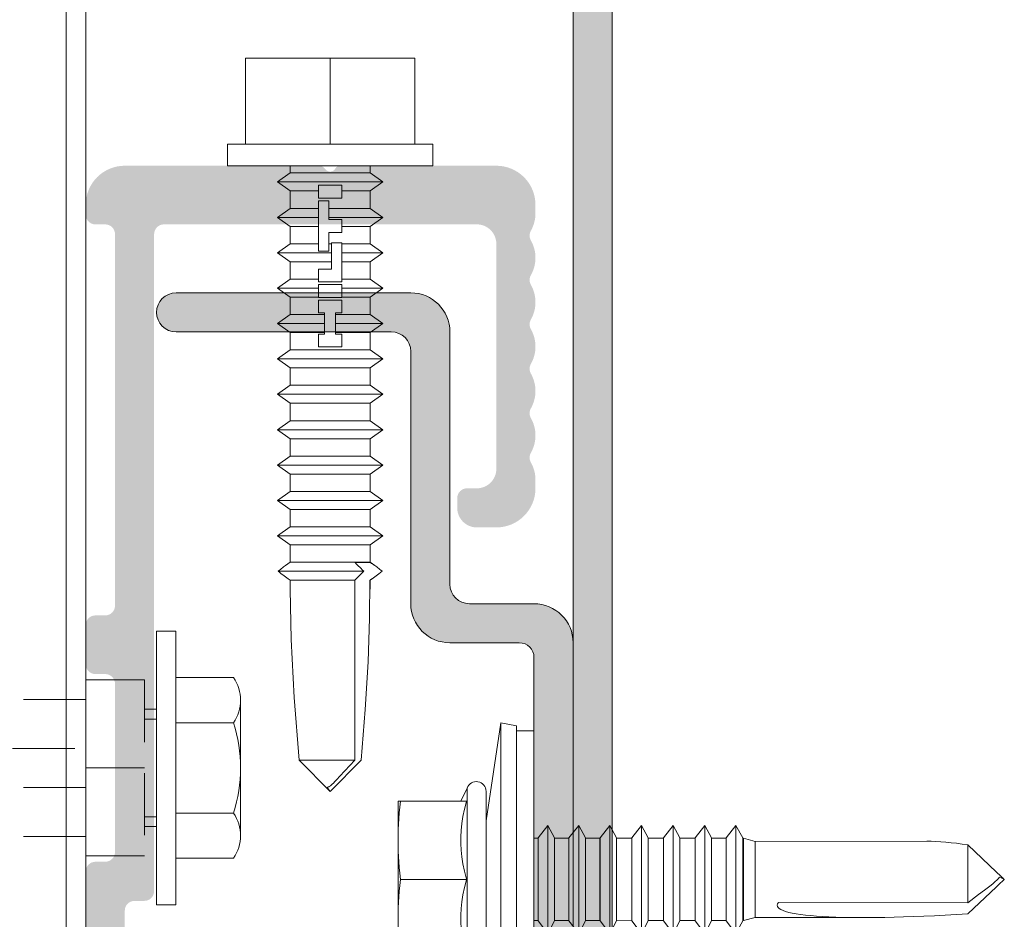
# Model space of a CAD drawing. Units: millimetres. Extents: x -1129 to 2779, y 1717 to 4375.
# Drawn here: x -964 to -913, y 2357 to 2403 of the extents above; entities that cross this region are included whole.
import ezdxf

# ---------------------------------------------------------------- set-up
doc = ezdxf.new("R2010")
doc.units = ezdxf.units.MM
doc.linetypes.add('VERDECKT2', pattern=[4.762499999999999, 3.175, -1.5875])
for name, color, linetype, lineweight in [('Schmale Strichlierte  Volllinie', 7, 'VERDECKT2', 13), ('Schmale Volllinie', 7, 'Continuous', 13), ('Schmale Volllinie_Blau', 5, 'Continuous', 13), ('Schmale Volllinie_Grau', 252, 'Continuous', 13)]:
    doc.layers.add(name, color=color, linetype=linetype, lineweight=lineweight)
doc.layers.add('Schraffur blau 80 %', color=5, linetype='Continuous', lineweight=13, transparency=0.65)

# ---------------------------------------------------------------- blocks, each defined once
blk = doc.blocks.new('S-MD33PS 5.5x22')
at = {"layer": 'Schmale Volllinie_Blau'}
for p, q in [((-2.449999999999941, 3.000000000000007), (-1.6999999999999, 8)), ((-0.9000000000000083, 7.849999999999982), (-1.6999999999999, 8)), ((-1.6999999999999, -8), (-1.6999999999999, 8)), ((-0.9000000000000083, -7.849999999999982), (-0.9000000000000083, 7.849999999999982)), ((-1.77635683940025e-15, 7.600000000000003), (-0.9000000000000083, 7.600000000000003)), ((-1.77635683940025e-15, -7.600000000000003), (-1.77635683940025e-15, 7.600000000000003)), ((-3.748492999999884, 4), (-3.419845999999942, 4.671010000000003)), ((-3.419845999999942, -4.671010000000003), (-3.419845999999942, 4.671010000000003)), ((-2.449999999999941, -4.499999999999984), (-2.449999999999941, 4.499999999999984)), ((-3.450000000000063, 4), (-6.949999999999976, 4)), ((-6.949999999999976, -4), (-6.949999999999976, 4)), ((-6.885729999999876, 3.394206000000004), (-6.857018999999946, 3.690949000000006)), ((-6.857018999999946, 3.690949000000006), (-6.822456000000074, 4)), ((-3.632857000000055, 3.207638000000007), (-3.553583999999894, 3.583190999999985)), ((-3.553583999999894, 3.583190999999985), (-3.450000000000063, 3.983742000000007)), ((-3.450000000000063, 3.983742000000007), (-3.450000000000063, 4)), ((-6.926866999999874, 2.826345), (-6.908933999999872, 3.106894000000008)), ((-6.908933999999872, 3.106894000000008), (-6.885729999999876, 3.394206000000004)), ((-3.690336000000071, 2.850307999999997), (-3.632857000000055, 3.207638000000007)), ((-6.947397999999993, 2.275408000000009), (-6.939673000000015, 2.550014999999991)), ((-6.939673000000015, 2.550014999999991), (-6.926866999999874, 2.826345)), ((-3.727752999999951, 2.505384), (-3.690336000000071, 2.850307999999997)), ((0.2091530000000752, 2.116472999999993), (0.7092090000000155, 2.760533000000006)), ((1.055613000000074, 2.116472999999993), (0.7092090000000155, 2.760533000000006)), ((0.7092090000000155, 0.6874999999999943), (0.7092090000000155, 2.760533000000006)), ((1.787006999999941, 2.116472999999993), (2.287063000000089, 2.760533000000006)), ((2.633466999999939, 2.116472999999993), (2.287063000000089, 2.760533000000006)), ((2.287063000000089, 0.6874999999999943), (2.287063000000089, 2.760533000000006)), ((3.375712999999941, 2.116472999999993), (3.875596000000101, 2.760533000000006)), ((4.221999999999953, 2.116472999999993), (3.875596000000101, 2.760533000000006)), ((3.875596000000101, 0.6874999999999943), (3.875596000000101, 2.760533000000006)), ((4.99697499999993, 2.116472999999993), (5.49685800000009, 2.760533000000006)), ((5.843261999999942, 2.116472999999993), (5.49685800000009, 2.760533000000006)), ((5.49685800000009, 0.6874999999999943), (5.49685800000009, 2.760533000000006)), ((6.618235999999953, 2.116472999999993), (7.118120000000079, 2.760533000000006)), ((7.464523999999932, 2.116472999999993), (7.118120000000079, 2.760533000000006)), ((7.118120000000079, 0.6874999999999943), (7.118120000000079, 2.760533000000006)), ((8.239498999999908, 2.116472999999993), (8.73938200000007, 2.760533000000006)), ((9.085787000000096, 2.116472999999993), (8.73938200000007, 2.760533000000006)), ((8.73938200000007, 1.700656999999987), (8.73938200000007, 2.760533000000006)), ((9.828204999999912, 2.116472999999993), (10.32826000000009, 2.760533000000006)), ((10.67449300000009, 2.116472999999993), (10.32826000000009, 2.760533000000006)), ((10.32826000000009, -2.760533000000005), (10.32826000000009, 2.760533000000006)), ((-6.949999999999976, 1.999999999999988), (-6.947397999999993, 2.275408000000009)), ((-3.746198999999909, 2.167672), (-3.727752999999951, 2.505384)), ((-3.746198999999909, 1.832328000000001), (-3.746198999999909, 2.167672)), ((0.207347000000067, 2.108548999999996), (-1.77635683940025e-15, 2.108548999999996)), ((0.207347000000067, 2.108548999999996), (0.2091530000000752, 2.116472999999993)), ((0.207347000000067, -2.108548999999995), (0.207347000000067, 2.108548999999996)), ((0.2091530000000752, -2.116472999999992), (0.2091530000000752, 2.116472999999993)), ((1.055613000000074, 2.108548999999996), (1.055613000000074, 2.116472999999993)), ((1.055613000000074, 0.6874999999999943), (1.055613000000074, 2.116472999999993)), ((1.785200999999933, 2.108548999999996), (1.055613000000074, 2.108548999999996)), ((1.785200999999933, 2.108548999999996), (1.787006999999941, 2.116472999999993)), ((1.785200999999933, 0.6874999999999943), (1.785200999999933, 2.108548999999996)), ((1.787006999999941, 0.6874999999999943), (1.787006999999941, 2.116472999999993)), ((2.633466999999939, 2.108548999999996), (2.633466999999939, 2.116472999999993)), ((2.633466999999939, 0.6874999999999943), (2.633466999999939, 2.116472999999993)), ((3.373905999999966, 2.108548999999996), (2.633466999999939, 2.108548999999996)), ((3.373905999999966, 2.108548999999996), (3.375712999999941, 2.116472999999993)), ((3.373905999999966, 0.6874999999999943), (3.373905999999966, 2.108548999999996)), ((3.375712999999941, 0.6874999999999943), (3.375712999999941, 2.116472999999993)), ((4.221999999999953, 2.108548999999996), (4.221999999999953, 2.116472999999993)), ((4.221999999999953, 0.6874999999999943), (4.221999999999953, 2.116472999999993)), ((4.995167999999955, 2.108548999999996), (4.221999999999953, 2.108548999999996)), ((4.995167999999955, 2.108548999999996), (4.99697499999993, 2.116472999999993)), ((4.995167999999955, 1.29861), (4.995167999999955, 2.108548999999996)), ((4.99697499999993, 1.29861), (4.99697499999993, 2.116472999999993)), ((5.843261999999942, 2.108548999999996), (5.843261999999942, 2.116472999999993)), ((5.843261999999942, 0.6874999999999943), (5.843261999999942, 2.116472999999993)), ((6.616429999999944, 2.108548999999996), (5.843261999999942, 2.108548999999996)), ((6.616429999999944, 2.108548999999996), (6.618235999999953, 2.116472999999993)), ((6.616429999999944, 0.6874999999999943), (6.616429999999944, 2.108548999999996)), ((6.618235999999953, 0.6874999999999943), (6.618235999999953, 2.116472999999993)), ((7.464523999999932, 0.6874999999999943), (7.464523999999932, 2.116472999999993)), ((8.237693000000107, 2.108548999999996), (7.464523999999932, 2.108548999999996)), ((8.237693000000107, 2.108548999999996), (8.239498999999908, 2.116472999999993)), ((8.237693000000107, 1.700656999999987), (8.237693000000107, 2.108548999999996)), ((8.239498999999908, 1.700656999999987), (8.239498999999908, 2.116472999999993)), ((9.085787000000096, 2.108548999999996), (9.085787000000096, 2.116472999999993)), ((9.085787000000096, 1.700656999999987), (9.085787000000096, 2.116472999999993)), ((9.826398999999903, 2.108548999999996), (9.085787000000096, 2.108548999999996)), ((9.826398999999903, 2.108548999999996), (9.828204999999912, 2.116472999999993)), ((9.826398999999903, 0.6874999999999943), (9.826398999999903, 2.108548999999996)), ((9.828204999999912, 0.6874999999999943), (9.828204999999912, 2.116472999999993)), ((10.67449300000009, -2.116472999999992), (10.67449300000009, 2.116472999999993)), ((10.71066599999993, 2.108548999999996), (10.67449300000009, 2.108548999999996)), ((11.30460099999997, 1.944906999999988), (10.71066599999993, 2.108548999999996)), ((10.71066599999993, -2.108548999999995), (10.71066599999993, 2.108548999999996)), ((-6.947397999999993, 1.724591999999991), (-6.949999999999976, 1.999999999999988)), ((-6.939673000000015, 1.44998500000001), (-6.947397999999993, 1.724591999999991)), ((-3.727752999999951, 1.494616000000001), (-3.746198999999909, 1.832328000000001)), ((8.237693000000107, -2.108548999999995), (8.235887000000098, 1.700656999999987)), ((8.239498999999908, -2.116472999999992), (8.237693000000107, 1.700656999999987)), ((8.73938200000007, -2.760533000000005), (8.737576000000061, 1.700656999999987)), ((9.085787000000096, -2.116472999999992), (9.083981000000087, 1.700656999999987)), ((11.30460099999997, 1.944906999999988), (20.08694299999989, 1.949429000000007)), ((11.30460099999997, -1.944906999999987), (11.30460099999997, 1.944906999999988)), ((23.65382300000003, 0.3753469999999868), (22.17965399999992, 1.761995999999998)), ((22.17965399999992, -1.192720999999994), (22.17965399999992, 1.761995999999998)), ((-6.926866999999874, 1.173655000000001), (-6.939673000000015, 1.44998500000001)), ((-6.908933999999872, 0.8931059999999932), (-6.926866999999874, 1.173655000000001)), ((-3.690336000000071, 1.149692000000004), (-3.727752999999951, 1.494616000000001)), ((-3.632857000000055, 0.7923619999999939), (-3.690336000000071, 1.149692000000004)), ((1.785200999999933, -2.108548999999995), (1.785200999999933, 1.451387999999992)), ((1.787006999999941, -2.116472999999992), (1.787006999999941, 1.451387999999992)), ((2.287063000000089, -2.760533000000005), (2.287063000000089, 1.451387999999992)), ((3.373905999999966, -2.108548999999995), (3.373905999999966, 1.451387999999992)), ((3.375712999999941, -2.116472999999992), (3.375712999999941, 1.451387999999992)), ((3.875596000000101, -2.760533000000005), (3.875596000000101, 1.451387999999992)), ((4.99697499999993, -2.116472999999992), (4.995167999999955, 1.29861)), ((-6.885729999999876, 0.6057939999999975), (-6.908933999999872, 0.8931059999999932)), ((-6.857018999999946, 0.3090509999999953), (-6.885729999999876, 0.6057939999999975)), ((-3.553583999999894, 0.4168089999999901), (-3.632857000000055, 0.7923619999999939)), ((0.7092090000000155, -2.760533000000005), (0.7092090000000155, 0.687499000000002)), ((1.055613000000074, -2.116472999999992), (1.055613000000074, 0.687499000000002)), ((2.633466999999939, -2.116472999999992), (2.633466999999939, 0.687499000000002)), ((4.221999999999953, -2.116472999999992), (4.221999999999953, 0.6874999999999943)), ((4.995167999999955, -2.108548999999995), (4.995167999999955, 0.687499000000002)), ((5.49685800000009, -2.760533000000005), (5.49685800000009, 0.687499000000002)), ((5.843261999999942, -2.116472999999992), (5.843261999999942, 0.687499000000002)), ((6.616429999999944, -2.108548999999995), (6.616429999999944, 0.687499000000002)), ((6.618235999999953, -2.116472999999992), (6.618235999999953, 0.687499000000002)), ((7.118120000000079, -2.760533000000005), (7.118120000000079, 0.687499000000002)), ((7.464523999999932, -2.116472999999992), (7.464523999999932, 0.687499000000002)), ((9.826398999999903, -2.108548999999995), (9.826398999999903, 0.687499000000002)), ((9.828204999999912, -2.116472999999992), (9.828204999999912, 0.687499000000002)), ((-6.822456000000074, 3.33066907387547e-16), (-6.857018999999946, 0.3090509999999953)), ((-6.857018999999946, -0.3090509999999946), (-6.822456000000074, 3.33066907387547e-16)), ((-3.450000000000063, 3.33066907387547e-16), (-6.822456000000074, 3.33066907387547e-16)), ((-3.450000000000063, 0.01625799999999378), (-3.553583999999894, 0.4168089999999901)), ((-3.450000000000063, 3.33066907387547e-16), (-3.450000000000063, 0.01625799999999378)), ((-3.450000000000063, -0.01625799999999311), (-3.450000000000063, 3.33066907387547e-16)), ((23.86170499999994, 0.1798050000000083), (23.65382300000003, 0.3753469999999868)), ((23.68949399999996, -0.02492799999998818), (23.718892, 0.004925999999986219)), ((23.718892, 0.004925999999986219), (23.74274700000008, 0.03126499999999854)), ((23.74274700000008, 0.03126499999999854), (23.76207599999999, 0.05490100000000386)), ((23.76207599999999, 0.05490100000000386), (23.777623, 0.07645299999999455)), ((23.777623, 0.07645299999999455), (23.78993099999989, 0.09640400000000182)), ((23.78993099999989, 0.09640400000000182), (23.79939899999992, 0.1151409999999944)), ((23.89750899999995, 0.07111400000000745), (23.79939899999992, 0.1151409999999944)), ((23.94466899999995, 0.1017640000000082), (23.86170499999994, 0.1798050000000083)), ((23.95152000000008, 0.04687600000000813), (23.89750899999995, 0.07111400000000745)), ((23.98929499999995, 0.059782), (23.94466899999995, 0.1017640000000082)), ((23.98570899999989, 0.03153200000001177), (23.95152000000008, 0.04687600000000813)), ((24.00929299999996, 0.0209439999999913), (23.98570899999989, 0.03153200000001177)), ((24.01716900000004, 0.03355700000001505), (23.98929499999995, 0.059782)), ((24.02654199999995, 0.01319600000000931), (24.00929299999996, 0.0209439999999913)), ((24.03622300000007, 0.01561599999999719), (24.01716900000004, 0.03355700000001505)), ((24.03969799999993, 0.007272000000000722), (24.02654199999995, 0.01319600000000931)), ((24.0499999999999, 0.002536000000000205), (24.03622300000007, 0.01561599999999719)), ((24.0499999999999, 0.002536000000000205), (24.03969799999993, 0.007272000000000722)), ((24.0499999999999, -0.002535999999999539), (24.0499999999999, 0.002536000000000205)), ((-6.885729999999876, -0.6057939999999968), (-6.857018999999946, -0.3090509999999946)), ((-3.632857000000055, -0.7923619999999931), (-3.553583999999894, -0.4168089999999895)), ((-3.553583999999894, -0.4168089999999895), (-3.450000000000063, -0.01625799999999311)), ((22.17965399999992, -1.761995999999998), (23.65382300000003, -0.3753469999999861)), ((23.04543399999992, -0.5447189999999957), (23.24231800000004, -0.3942309999999847)), ((23.24231800000004, -0.3942309999999847), (23.377782, -0.2887040000000105)), ((23.377782, -0.2887040000000105), (23.47612500000007, -0.2102040000000014)), ((23.47612500000007, -0.2102040000000014), (23.55026900000002, -0.1491780000000109)), ((23.55026900000002, -0.1491780000000109), (23.60771800000001, -0.1000659999999952)), ((23.60771800000001, -0.1000659999999952), (23.65311900000007, -0.05940599999999785)), ((23.65311900000007, -0.05940599999999785), (23.68949399999996, -0.02492799999998818)), ((23.65382300000003, -0.3753469999999861), (23.86170499999994, -0.1798050000000077)), ((23.86170499999994, -0.1798050000000077), (23.94466899999995, -0.1017640000000075)), ((23.94466899999995, -0.1017640000000075), (23.98929499999995, -0.05978199999999934)), ((23.98929499999995, -0.05978199999999934), (24.01716900000004, -0.03355700000001438)), ((24.01716900000004, -0.03355700000001438), (24.03622300000007, -0.01561599999999652)), ((24.03622300000007, -0.01561599999999652), (24.0499999999999, -0.002535999999999539)), ((-6.926866999999874, -1.173655), (-6.908933999999872, -0.8931059999999924)), ((-6.908933999999872, -0.8931059999999924), (-6.885729999999876, -0.6057939999999968)), ((-3.690336000000071, -1.149692000000004), (-3.632857000000055, -0.7923619999999931)), ((22.17965399999992, -1.192720999999994), (22.7354500000001, -0.778274999999991)), ((22.7354500000001, -0.778274999999991), (23.04543399999992, -0.5447189999999957)), ((-6.947397999999993, -1.724591999999991), (-6.939673000000015, -1.449985000000009)), ((-6.939673000000015, -1.449985000000009), (-6.926866999999874, -1.173655)), ((-3.746198999999909, -1.832328), (-3.727752999999951, -1.494616)), ((-3.727752999999951, -1.494616), (-3.690336000000071, -1.149692000000004)), ((22.17965399999992, -1.192720999999994), (12.49915099999993, -1.188456000000013)), ((-6.949999999999976, -1.999999999999987), (-6.947397999999993, -1.724591999999991)), ((-6.947397999999993, -2.275408000000009), (-6.949999999999976, -1.999999999999987)), ((-3.746198999999909, -2.167671999999999), (-3.746198999999909, -1.832328)), ((10.71066599999993, -2.108548999999995), (11.30460099999997, -1.944906999999987)), ((17.61439070883995, -1.949429000000007), (11.30460099999997, -1.944906999999987)), ((-6.939673000000015, -2.55001499999999), (-6.947397999999993, -2.275408000000009)), ((-3.727752999999951, -2.505383999999999), (-3.746198999999909, -2.167671999999999)), ((-3.690336000000071, -2.850307999999996), (-3.727752999999951, -2.505383999999999)), ((0.207347000000067, -2.108548999999995), (-1.77635683940025e-15, -2.108548999999995)), ((0.2091530000000752, -2.116472999999992), (0.207347000000067, -2.108548999999995)), ((0.7092090000000155, -2.760533000000005), (0.2091530000000752, -2.116472999999992)), ((0.7092090000000155, -2.760533000000005), (1.055613000000074, -2.116472999999992)), ((1.785200999999933, -2.108548999999995), (1.055613000000074, -2.108548999999995)), ((1.787006999999941, -2.116472999999992), (1.785200999999933, -2.108548999999995)), ((2.287063000000089, -2.760533000000005), (1.787006999999941, -2.116472999999992)), ((2.287063000000089, -2.760533000000005), (2.633466999999939, -2.116472999999992)), ((3.373905999999966, -2.108548999999995), (2.633466999999939, -2.108548999999995)), ((3.375712999999941, -2.116472999999992), (3.373905999999966, -2.108548999999995)), ((3.875596000000101, -2.760533000000005), (3.375712999999941, -2.116472999999992)), ((3.875596000000101, -2.760533000000005), (4.221999999999953, -2.116472999999992)), ((4.221999999999953, -2.116472999999992), (4.995167999999955, -2.108548999999995)), ((4.99697499999993, -2.116472999999992), (4.995167999999955, -2.108548999999995)), ((5.49685800000009, -2.760533000000005), (4.99697499999993, -2.116472999999992)), ((5.49685800000009, -2.760533000000005), (5.843261999999942, -2.116472999999992)), ((6.616429999999944, -2.108548999999995), (5.843261999999942, -2.108548999999995)), ((6.618235999999953, -2.116472999999992), (6.616429999999944, -2.108548999999995)), ((7.118120000000079, -2.760533000000005), (6.618235999999953, -2.116472999999992)), ((7.118120000000079, -2.760533000000005), (7.464523999999932, -2.116472999999992)), ((8.237693000000107, -2.108548999999995), (7.464523999999932, -2.108548999999995)), ((7.464523999999932, -2.116472999999992), (7.464523999999932, -2.108548999999995)), ((8.239498999999908, -2.116472999999992), (8.237693000000107, -2.108548999999995)), ((8.73938200000007, -2.760533000000005), (8.239498999999908, -2.116472999999992)), ((8.73938200000007, -2.760533000000005), (9.085787000000096, -2.116472999999992)), ((9.826398999999903, -2.108548999999995), (9.085787000000096, -2.108548999999995)), ((9.828204999999912, -2.116472999999992), (9.826398999999903, -2.108548999999995)), ((10.32826000000009, -2.760533000000005), (9.828204999999912, -2.116472999999992)), ((10.32826000000009, -2.760533000000005), (10.67449300000009, -2.116472999999992)), ((10.71066599999993, -2.108548999999995), (10.67449300000009, -2.108548999999995)), ((-6.926866999999874, -2.826344999999999), (-6.939673000000015, -2.55001499999999)), ((-6.908933999999872, -3.106894000000007), (-6.926866999999874, -2.826344999999999)), ((-3.632857000000055, -3.207638000000006), (-3.690336000000071, -2.850307999999996)), ((-1.6999999999999, -8), (-2.449999999999941, -3.000000000000006)), ((-6.885729999999876, -3.394206000000003), (-6.908933999999872, -3.106894000000007)), ((-6.857018999999946, -3.690949000000005), (-6.885729999999876, -3.394206000000003)), ((-3.553583999999894, -3.583190999999984), (-3.632857000000055, -3.207638000000006)), ((-3.450000000000063, -4), (-6.949999999999976, -4)), ((-6.822456000000074, -4), (-6.857018999999946, -3.690949000000005)), ((-3.419845999999942, -4.671010000000003), (-3.748492999999884, -4)), ((-3.450000000000063, -3.983742000000007), (-3.553583999999894, -3.583190999999984)), ((-3.450000000000063, -4), (-3.450000000000063, -3.983742000000007)), ((-1.6999999999999, -8), (-0.9000000000000083, -7.849999999999982)), ((-1.77635683940025e-15, -7.600000000000003), (-0.9000000000000083, -7.600000000000003))]:
    blk.add_line(p, q, dxfattribs=at)
for centre, start, end in [((-2.949999999999899, 4.499999999999984), 0, 160.0000057442017), ((-2.949999999999899, -4.499999999999984), 199.9999942557983, 0)]:
    blk.add_arc(centre, 0.4999999999999994, start, end, dxfattribs=at)
at = {"layer": 'Schmale Volllinie_Blau', "extrusion": (0, 0, -1)}
blk.add_ellipse((24.076277, -0.006462999999996222), major_axis=(-5.613065079896536, 1.4637396936173), ratio=0.231123808035846, start_param=0.7219013559576797, end_param=1.166569602158783, dxfattribs=at)
at = {"layer": 'Schmale Volllinie_Blau', "extrusion": (0, 0, -0.9999999999999998)}
blk.add_ellipse((26.46286769640954, 0.02721299794255994), major_axis=(14.02556078484923, 1.372216380661525), ratio=0.1019485381829262, start_param=1.891098414831094, end_param=3.246035735491692, dxfattribs=at)
blk = doc.blocks.new('Agraffentragprofil')
at = {"layer": 'Schraffur blau 80 %'}
h = blk.add_hatch(color=256, dxfattribs=at)
h.dxf.hatch_style = 1
h.paths.add_polyline_path([(-8.300064349495187, 30.00023258853753), (-20.30015738490874, 30.00023258853753, 1), (-20.30015738490874, 28.00021708263512), (-9.300072102446393, 28.00021708263512, -0.414213562373095), (-8.300064349495187, 27.00020932968391), (-8.300064349495187, 14.10010931661373, 0.414213562373095), (-6.300048843592776, 12.10009381071131), (-2.750021320614906, 12.1000938107104, -0.4142135623730951), (-2.000015505902411, 11.35008799599791), (-2.000015505902411, -26.50020545320376, -0.414213562373095), (-2.500019382378014, -27.00020932967936), (-18.50014342959639, -27.00020932967936, -0.414213562373095), (-19.5001511825476, -26.00020157672816), (-19.50015118254851, -14.50011241779021, -0.414213562373095), (-18.5001434295973, -13.500104664839), (-18.00013955312079, -13.500104664839, 0.414213562373095), (-17.50013567664519, -13.0001007883634), (-17.50013567664519, -12.50009691188779, 0.414213562373095), (-18.50014342959639, -11.50008915893659), (-19.5001511825476, -11.50008915893659, 0.414213562373095), (-21.50016668845001, -13.500104664839), (-21.50016668844997, -13.93541802481514, 0.1298411442901396), (-21.26538225949601, -14.8242975268487, -0.1298411442901314), (-21.20016436256446, -15.0712084996353, -0.1298411442904791), (-21.26538225949595, -15.31811947242375, 0.1298411442899072), (-21.50016668845001, -16.20699897445566, 0.1298411442899476), (-21.26538225949624, -17.09587847648815, -0.1298411442901228), (-21.20016436256446, -17.34278944927564, -0.1298411442901991), (-21.26538225949605, -17.58970042206243, 0.1298411442898809), (-21.50016668845001, -18.47857992409418, 0.129841144290003), (-21.26538225949617, -19.3674594261268, -0.129841144290508), (-21.20016436256446, -19.61437039891507, -0.1298411442903459), (-21.26538225949574, -19.86128137170223, 0.1298411442899682), (-21.50016668845001, -20.75016087373452, 0.1298411442899476), (-21.26538225949624, -21.639040375767, -0.1298411442901228), (-21.20016436256446, -21.8859513485545, -0.1298411442901991), (-21.26538225949605, -22.13286232134129, 0.1298411442898809), (-21.50016668845001, -23.02174182337303, 0.129841144290003), (-21.26538225949617, -23.91062132540566, -0.129841144290508), (-21.20016436256446, -24.15753229819393, -0.1298411442904034), (-21.26538225949621, -24.40444327098191, 0.1298411442898348), (-21.50016668845001, -25.29332277301337, 0.1298411442901127), (-21.26538225949603, -26.18220227504673, -0.1298411442901401), (-21.20016436256446, -26.42911324783336, -0.1298411442902385), (-21.26538225949583, -26.67602422062136, 0.129841144289384), (-21.5001666884491, -27.56490372264977), (-21.50016668845001, -28.00021708262639, 0.4142135623737069), (-19.5001511825476, -30.00023258853298), (-11.29861573436119, -30.00023258853318, 0.2884785675896699), (-11.01329194424079, -29.85627902513808, -0.5003531803372704), (-10.53794966521978, -29.78809890952756), (-10.41368463309254, -29.91236394165362, 0.1989123673787091), (-10.20155095408791, -30.00023258853298), (-2.000015505902411, -30.00023258853298, 0.414213562373095), (0, -28.00021708263057), (0, 12.10009381071131, 0.414213562373095), (-2.000015505902411, 14.10010931661373), (-5.300041090641571, 14.10010931661373, -0.414213562373095), (-6.300048843592776, 15.10011706956493), (-6.300048843592776, 28.00021708263512, 0.414213562373095)])
at = {"layer": 'Schmale Volllinie'}
blk.add_lwpolyline([(-8.300064349495187, 30.00023258853753), (-20.30015738490874, 30.00023258853753, 1), (-20.30015738490874, 28.00021708263512), (-9.300072102446393, 28.00021708263512, -0.414213562373095), (-8.300064349495187, 27.00020932968391), (-8.300064349495187, 14.10010931661373, 0.414213562373095), (-6.300048843592776, 12.10009381071131), (-2.750021320614906, 12.1000938107104, -0.4142135623730951), (-2.000015505902411, 11.35008799599791), (-2.000015505902411, -26.50020545320376, -0.414213562373095), (-2.500019382378014, -27.00020932967936), (-18.50014342959639, -27.00020932967936, -0.414213562373095), (-19.5001511825476, -26.00020157672816), (-19.50015118254851, -14.50011241779021, -0.414213562373095), (-18.5001434295973, -13.500104664839), (-18.00013955312079, -13.500104664839, 0.414213562373095), (-17.50013567664519, -13.0001007883634), (-17.50013567664519, -12.50009691188779, 0.414213562373095), (-18.50014342959639, -11.50008915893659), (-19.5001511825476, -11.50008915893659, 0.414213562373095), (-21.50016668845001, -13.500104664839), (-21.50016668844997, -13.93541802481514, 0.1298411442901396), (-21.26538225949601, -14.8242975268487, -0.1298411442901314), (-21.20016436256446, -15.0712084996353, -0.1298411442904791), (-21.26538225949595, -15.31811947242375, 0.1298411442899072), (-21.50016668845001, -16.20699897445566, 0.1298411442899476), (-21.26538225949624, -17.09587847648815, -0.1298411442901228), (-21.20016436256446, -17.34278944927564, -0.1298411442901991), (-21.26538225949605, -17.58970042206243, 0.1298411442898809), (-21.50016668845001, -18.47857992409418, 0.129841144290003), (-21.26538225949617, -19.3674594261268, -0.129841144290508), (-21.20016436256446, -19.61437039891507, -0.1298411442903459), (-21.26538225949574, -19.86128137170223, 0.1298411442899682), (-21.50016668845001, -20.75016087373452, 0.1298411442899476), (-21.26538225949624, -21.639040375767, -0.1298411442901228), (-21.20016436256446, -21.8859513485545, -0.1298411442901991), (-21.26538225949605, -22.13286232134129, 0.1298411442898809), (-21.50016668845001, -23.02174182337303, 0.129841144290003), (-21.26538225949617, -23.91062132540566, -0.129841144290508), (-21.20016436256446, -24.15753229819393, -0.1298411442904034), (-21.26538225949621, -24.40444327098191, 0.1298411442898348), (-21.50016668845001, -25.29332277301337, 0.1298411442901127), (-21.26538225949603, -26.18220227504673, -0.1298411442901401), (-21.20016436256446, -26.42911324783336, -0.1298411442902385), (-21.26538225949583, -26.67602422062136, 0.129841144289384), (-21.5001666884491, -27.56490372264977), (-21.50016668845001, -28.00021708262639, 0.4142135623737069), (-19.5001511825476, -30.00023258853298), (-11.29861573436119, -30.00023258853318, 0.2884785675896699), (-11.01329194424079, -29.85627902513808, -0.5003531803372704), (-10.53794966521978, -29.78809890952756), (-10.41368463309254, -29.91236394165362, 0.1989123673787091), (-10.20155095408791, -30.00023258853298), (-2.000015505902411, -30.00023258853298, 0.414213562373095), (0, -28.00021708263057), (0, 12.10009381071131, 0.414213562373095), (-2.000015505902411, 14.10010931661373), (-5.300041090641571, 14.10010931661373, -0.414213562373095), (-6.300048843592776, 15.10011706956493), (-6.300048843592776, 28.00021708263512, 0.414213562373095), (-8.300064349495187, 30.00023258853753)], format="xyb", close=True, dxfattribs=at)
blk.add_blockref('S-MD33PS 5.5x22', (-2.000015505902411, 7.105427357601002e-15))
blk = doc.blocks.new('KEIL Anker td 8.5')
at = {"layer": 'Schmale Strichlierte  Volllinie'}
for p, q in [((-4.500000000000114, -0.615889999999581), (4.499999999999886, -0.615889999999581)), ((-7.000000209700374e-06, -0.615889999999581), (-7.000000209700374e-06, -3.615889999999581)), ((-4.500000000000114, -3.615889999999581), (4.499999999999886, -3.615889999999581)), ((-3.500000000000114, -3.615889999999581), (-3.500000000000114, -10.31589299999951)), ((-1.000001000000225, -12.11588999999958), (-1.000001000000225, -3.615889999999581)), ((0.9999989999997752, -3.615889999999581), (0.9999989999997752, -12.11588999999958)), ((3.499999999999886, -3.615889999999581), (3.499999999999886, -10.31588799999963))]:
    blk.add_line(p, q, dxfattribs=at)
at = {"layer": 'Schmale Volllinie'}
for p, q in [((-3.464101999999912, 4.300000000000182), (3.464102000000139, 4.300000000000182)), ((-4.61880199999996, 3.936934000000292), (-4.61880199999996, 1)), ((-2.309401999999864, 3.936934000000292), (-2.309401999999864, 1)), ((2.309402000000091, 3.936934000000292), (2.309402000000091, 1)), ((4.618803000000071, 3.936934000000292), (4.618803000000071, 1)), ((7, 1), (-7, 1)), ((-7, 1), (-7, 0)), ((7, 0), (7, 1)), ((-7, 0), (7, 0)), ((-3.000000000000114, 0), (-3.000000000000114, -0.615889999999581)), ((-2.500000000000114, 0), (-2.500000000000114, -0.615889999999581)), ((2.499999999999886, -0.615889999999581), (2.499999999999886, 0)), ((2.999999999999886, -0.615889999999581), (2.999999999999886, 0)), ((-4.500000000000114, -0.615889999999581), (-4.500000000000114, -3.615889999999581)), ((4.499999999999886, -0.615889999999581), (4.499999999999886, -3.615889999999581)), ((-3.500000000000114, -10.31589299999951), (-4.500000000000114, -11.31589299999951)), ((-1.000001000000225, -10.31589399999939), (-3.500001000000225, -10.31589399999939)), ((3.500005999999871, -10.31589399999939), (0.9999989999997752, -10.31589399999939)), ((3.499999999999886, -10.31588799999963), (4.499999999999886, -11.31588799999963)), ((-4.500000000000114, -11.31589299999951), (-4.500000000000114, -11.81588999999985)), ((-4.499998000000119, -11.31588999999985), (-1.000001000000225, -11.31588999999985)), ((0.9999989999997752, -11.31588999999985), (4.499999999999886, -11.31588999999985)), ((4.499999999999886, -11.31588799999963), (4.499999999999886, -11.81588999999985)), ((-4.199999000000275, -12.11588999999958), (-1.000001000000225, -12.11588999999958)), ((-1.000001000000225, -12.11588999999958), (0.9999989999997752, -12.11588999999958)), ((0.9999989999997752, -12.11588999999958), (4.199999999999932, -12.11588999999958))]:
    blk.add_line(p, q, dxfattribs=at)
for centre, radius, start, end in [((-3.464101999999912, 2.282256000000416), 2.017744, 55.09113199998959, 124.9088579999919), ((0, -3.226391999999578), 7.526392, 72.13105999999271, 107.8689270000033), ((3.464102000000139, 2.28225300000031), 2.017747, 55.0911590000133, 124.9088340000028), ((-4.199999000000275, -11.81588999999985), 0.3, 180.0000019999898, 270.0000050000005), ((4.199999999999932, -11.81588999999985), 0.3, 270.0000050000005, 9.999948896220756e-07)]:
    blk.add_arc(centre, radius, start, end, dxfattribs=at)
blk = doc.blocks.new('S-MD03S 5.5 x32')
at = {"layer": 'Schmale Volllinie_Blau'}
for p, q in [((0, 5.25), (1.100000000000364, 5.25)), ((0, -5.25), (0, 5.25)), ((1.100000000000364, -5.25), (1.100000000000364, 5.25)), ((1.100000000000364, 4.325000000000273), (5.5, 4.325000000000273)), ((5.5, -4.324999999999818), (5.5, 4.325000000000273)), ((-20.86503799999991, 2.49547500000017), (-20.80417399999988, 2.573561000000154)), ((-20.80417399999988, 2.573561000000154), (-20.73999999999978, 2.654821000000084)), ((-20.69270299999971, 2.597388000000137), (-20.73999999999978, 2.654821000000084)), ((-20.73999999999978, -1.717107999999826), (-20.73999999999978, 2.654821000000084)), ((-20.64742899999965, 2.54132699999991), (-20.69270299999971, 2.597388000000137)), ((-20.60409699999991, 2.486547999999857), (-20.64742899999965, 2.54132699999991)), ((-19.38999899999999, 2.039999999999964), (-18.92999999999984, 2.690000000000055)), ((-18.46999899999992, 2.039999999999964), (-18.92999999999984, 2.690000000000055)), ((-18.92999999999984, -2.690000000000055), (-18.92999999999984, 2.690000000000055)), ((-17.57999999999993, 2.039999999999964), (-17.12000099999977, 2.690000000000055)), ((-16.65999999999985, 2.039999999999964), (-17.12000099999977, 2.690000000000055)), ((-17.12000099999977, -2.690000000000055), (-17.12000099999977, 2.690000000000055)), ((-15.76999999999998, 2.039999999999964), (-15.30999999999995, 2.690000000000055)), ((-14.84999999999991, 2.039999999999964), (-15.30999999999995, 2.690000000000055)), ((-15.30999999999995, -2.690000000000055), (-15.30999999999995, 2.690000000000055)), ((-13.95999999999958, 2.039999999999964), (-13.5, 2.690000000000055)), ((-13.03999999999996, 2.039999999999964), (-13.5, 2.690000000000055)), ((-13.5, -2.690000000000055), (-13.5, 2.690000000000055)), ((-12.14999999999964, 2.039999999999964), (-11.6899999999996, 2.690000000000055)), ((-11.22999999999956, 2.039999999999964), (-11.6899999999996, 2.690000000000055)), ((-11.6899999999996, -2.690000000000055), (-11.6899999999996, 2.690000000000055)), ((-10.33999999999969, 2.039999999999964), (-9.879999999999654, 2.690000000000055)), ((-9.419999999999618, 2.039999999999964), (-9.879999999999654, 2.690000000000055)), ((-9.879999999999654, -2.690000000000055), (-9.879999999999654, 2.690000000000055)), ((-8.529999999999745, 2.039999999999964), (-8.069999999999709, 2.690000000000055)), ((-7.609999999999673, 2.039999999999964), (-8.069999999999709, 2.690000000000055)), ((-8.069999999999709, 0.2842110000001412), (-8.069999999999709, 2.690000000000055)), ((-6.7199999999998, 2.039999999999964), (-6.259999999999764, 2.690000000000055)), ((-5.799999999999727, 2.039999999999964), (-6.259999999999764, 2.690000000000055)), ((-6.259999999999764, 0.599999999999909), (-6.259999999999764, 2.690000000000055)), ((-4.909999999999854, 2.039999999999964), (-4.449999999999818, 2.690000000000055)), ((-3.989999999999782, 2.039999999999964), (-4.449999999999818, 2.690000000000055)), ((-4.449999999999818, -0.06666700000005221), (-4.449999999999818, 2.690000000000055)), ((-3.099999999999909, 2.039999999999964), (-2.639999999999873, 2.690000000000055)), ((-2.179999999999836, 2.039999999999964), (-2.639999999999873, 2.690000000000055)), ((-2.639999999999873, 0.599999999999909), (-2.639999999999873, 2.690000000000055)), ((-1.289999999999964, 2.039999999999964), (-0.8299999999999272, 2.690000000000055)), ((-0.3699999999998909, 2.039999999999964), (-0.8299999999999272, 2.690000000000055)), ((-0.8299999999999272, -2.690000000000055), (-0.8299999999999272, 2.690000000000055)), ((-21.65856399999984, 2.039999999999964), (-21.2000009999997, 2.039999999999964)), ((-21.2000009999997, 2.039999999999964), (-21.12559699999974, 2.145136000000093)), ((-21.2000009999997, -1.254848000000038), (-21.2000009999997, 2.039999999999964)), ((-21.12559699999974, 2.145136000000093), (-21.0788349999998, 2.210500000000138)), ((-21.0788349999998, 2.210500000000138), (-21.02952799999957, 2.27803700000004)), ((-21.02952799999957, 2.27803700000004), (-20.97755199999983, 2.347920000000158)), ((-20.97755199999983, 2.347920000000158), (-20.92277299999978, 2.420333000000028)), ((-20.92277299999978, 2.420333000000028), (-20.86503799999991, 2.49547500000017)), ((-20.56263899999976, 2.432968000000074), (-20.60409699999991, 2.486547999999857)), ((-20.5229889999996, 2.380505999999968), (-20.56263899999976, 2.432968000000074)), ((-20.48508599999968, 2.329083999999966), (-20.5229889999996, 2.380505999999968)), ((-20.44887499999959, 2.27862899999991), (-20.48508599999968, 2.329083999999966)), ((-20.28000099999963, 2.039999999999964), (-20.44887499999959, 2.27862899999991)), ((-20.28000099999963, 2.039999999999964), (-19.38999899999999, 2.039999999999964)), ((-20.28000099999963, -2.039999999999964), (-20.28000099999963, 2.039999999999964)), ((-19.38999899999999, -2.039999999999964), (-19.38999899999999, 2.039999999999964)), ((-18.46999899999992, 2.039999999999964), (-17.57999999999993, 2.039999999999964)), ((-18.46999899999992, -2.039999999999964), (-18.46999899999992, 2.039999999999964)), ((-17.57999999999993, -2.039999999999964), (-17.57999999999993, 2.039999999999964)), ((-16.65999999999985, 2.039999999999964), (-15.76999999999998, 2.039999999999964)), ((-16.65999999999985, -2.039999999999964), (-16.65999999999985, 2.039999999999964)), ((-15.76999999999998, -2.039999999999964), (-15.76999999999998, 2.039999999999964)), ((-14.84999999999991, 2.039999999999964), (-13.95999999999958, 2.039999999999964)), ((-14.84999999999991, -2.039999999999964), (-14.84999999999991, 2.039999999999964)), ((-13.95999999999958, -2.039999999999964), (-13.95999999999958, 2.039999999999964)), ((-13.03999999999996, 2.039999999999964), (-12.14999999999964, 2.039999999999964)), ((-13.03999999999996, -2.039999999999964), (-13.03999999999996, 2.039999999999964)), ((-12.14999999999964, -2.039999999999964), (-12.14999999999964, 2.039999999999964)), ((-11.22999999999956, 2.039999999999964), (-10.33999999999969, 2.039999999999964)), ((-11.22999999999956, -2.039999999999964), (-11.22999999999956, 2.039999999999964)), ((-10.33999999999969, -2.039999999999964), (-10.33999999999969, 2.039999999999964)), ((-9.419999999999618, 2.039999999999964), (-8.529999999999745, 2.039999999999964)), ((-9.419999999999618, -2.039999999999964), (-9.419999999999618, 2.039999999999964)), ((-8.529999999999745, 0.2842110000001412), (-8.529999999999745, 2.039999999999964)), ((-7.609999999999673, 2.039999999999964), (-6.7199999999998, 2.039999999999964)), ((-7.609999999999673, 0.2842110000001412), (-7.609999999999673, 2.039999999999964)), ((-6.7199999999998, 0.599999999999909), (-6.7199999999998, 2.039999999999964)), ((-5.799999999999727, 2.039999999999964), (-4.909999999999854, 2.039999999999964)), ((-5.799999999999727, 0.599999999999909), (-5.799999999999727, 2.039999999999964)), ((-4.909999999999854, -0.06666700000005221), (-4.909999999999854, 2.039999999999964)), ((-3.989999999999782, 2.039999999999964), (-3.099999999999909, 2.039999999999964)), ((-3.989999999999782, 0.599999999999909), (-3.989999999999782, 2.039999999999964)), ((-3.099999999999909, 0.599999999999909), (-3.099999999999909, 2.039999999999964)), ((-2.179999999999836, 2.039999999999964), (-1.289999999999964, 2.039999999999964)), ((-2.179999999999836, 0.599999999999909), (-2.179999999999836, 2.039999999999964)), ((-1.289999999999964, 0.599999999999909), (-1.289999999999964, 2.039999999999964)), ((-0.3699999999998909, 2.039999999999964), (0, 2.039999999999964)), ((-0.3699999999998909, -2.039999999999964), (-0.3699999999998909, 2.039999999999964)), ((-32, 0), (-30.39999999999964, 1.591651000000184)), ((-30.39999999999964, -1.254848000000038), (-30.39999999999964, 1.591651000000184)), ((-9.267999999999574, 0.599999999999909), (-8.60799999999972, 0.599999999999909)), ((-9.267999999999574, -0.599999999999909), (-9.267999999999574, 0.599999999999909)), ((-8.60799999999972, 0.2842110000001412), (-8.60799999999972, 0.599999999999909)), ((-7.527999999999793, 0.599999999999909), (-6.867999999999938, 0.599999999999909)), ((-7.527999999999793, 0.2842110000001412), (-7.527999999999793, 0.599999999999909)), ((-6.867999999999938, -0.599999999999909), (-6.867999999999938, 0.599999999999909)), ((-6.735999999999876, 0.599999999999909), (-6.075999999999567, 0.599999999999909)), ((-6.735999999999876, -0.599999999999909), (-6.735999999999876, 0.599999999999909)), ((-6.075999999999567, -0.599999999999909), (-6.075999999999567, 0.599999999999909)), ((-5.94399999999996, 0.599999999999909), (-5.283999999999651, 0.599999999999909)), ((-5.94399999999996, -0.599999999999909), (-5.94399999999996, 0.599999999999909)), ((-5.283999999999651, -0.06666700000005221), (-5.283999999999651, 0.599999999999909)), ((-4.371999999999844, 0.599999999999909), (-1.791999999999916, 0.599999999999909)), ((-4.371999999999844, 0.06666700000005221), (-4.371999999999844, 0.599999999999909)), ((-1.791999999999916, 0.06666700000005221), (-1.791999999999916, 0.599999999999909)), ((-1.659999999999854, 0.599999999999909), (-1, 0.599999999999909)), ((-1.659999999999854, -0.599999999999909), (-1.659999999999854, 0.599999999999909)), ((-1, -0.599999999999909), (-1, 0.599999999999909)), ((-32, 0), (-31.80273799999986, 0.1573200000002544)), ((-30.39999999999964, -1.591650999999729), (-32, 0)), ((-31.7991049999996, 0.1373549999998431), (-31.80273799999986, 0.1573200000002544)), ((-31.79288699999961, 0.1166419999999562), (-31.7991049999996, 0.1373549999998431)), ((-31.78383799999983, 0.09474600000021383), (-31.79288699999961, 0.1166419999999562)), ((-31.77158499999996, 0.0711500000002161), (-31.78383799999983, 0.09474600000021383)), ((-31.7555769999999, 0.04521199999999226), (-31.77158499999996, 0.0711500000002161)), ((-31.73502499999995, 0.01609400000006644), (-31.7555769999999, 0.04521199999999226)), ((-31.70878799999991, -0.01733699999977034), (-31.73502499999995, 0.01609400000006644)), ((-8.60799999999972, 0.2842110000001412), (-7.527999999999793, 0.2842110000001412)), ((-4.371999999999844, 0.06666700000005221), (-3.411999999999807, 0.06666700000005221)), ((-3.989999999999782, -0.06666700000005221), (-3.989999999999782, 0.06666700000005221)), ((-3.411999999999807, -0.599999999999909), (-3.411999999999807, 0.06666700000005221)), ((-2.751999999999953, 0.06666700000005221), (-1.791999999999916, 0.06666700000005221)), ((-2.751999999999953, -0.599999999999909), (-2.751999999999953, 0.06666700000005221)), ((-2.639999999999873, -2.690000000000055), (-2.639999999999873, 0.06666700000005221)), ((-2.179999999999836, -2.039999999999964), (-2.179999999999836, 0.06666700000005221)), ((1.100000000000364, 0), (5.5, 0)), ((-31.67518799999971, -0.05668299999979354), (-31.70878799999991, -0.01733699999977034)), ((-31.63169099999959, -0.1043079999999463), (-31.67518799999971, -0.05668299999979354)), ((-31.57430099999965, -0.1638809999999467), (-31.63169099999959, -0.1043079999999463)), ((-31.49636699999974, -0.2414539999999761), (-31.57430099999965, -0.1638809999999467)), ((-31.38599599999998, -0.3478000000000065), (-31.49636699999974, -0.2414539999999761)), ((-31.21964799999978, -0.5041870000000017), (-31.38599599999998, -0.3478000000000065)), ((-8.60799999999972, -0.2666669999998703), (-7.527999999999793, -0.2666669999998703)), ((-8.60799999999972, -0.599999999999909), (-8.60799999999972, -0.2666669999998703)), ((-8.529999999999745, -2.039999999999964), (-8.529999999999745, -0.2666669999998703)), ((-8.069999999999709, -2.690000000000055), (-8.069999999999709, -0.2666669999998703)), ((-7.609999999999673, -2.039999999999964), (-7.609999999999673, -0.2666669999998703)), ((-7.527999999999793, -0.599999999999909), (-7.527999999999793, -0.2666669999998703)), ((-5.283999999999651, -0.06666700000005221), (-3.9399999999996, -0.06666700000005221)), ((-3.9399999999996, -0.599999999999909), (-3.9399999999996, -0.06666700000005221)), ((-30.94333299999971, -0.7593280000000959), (-31.21964799999978, -0.5041870000000017)), ((-30.39999999999964, -1.254848000000038), (-30.94333299999971, -0.7593280000000959)), ((-9.267999999999574, -0.599999999999909), (-8.60799999999972, -0.599999999999909)), ((-7.527999999999793, -0.599999999999909), (-6.867999999999938, -0.599999999999909)), ((-6.735999999999876, -0.599999999999909), (-6.075999999999567, -0.599999999999909)), ((-6.7199999999998, -2.039999999999964), (-6.7199999999998, -0.599999999999909)), ((-6.259999999999764, -2.690000000000055), (-6.259999999999764, -0.599999999999909)), ((-5.94399999999996, -0.599999999999909), (-3.9399999999996, -0.599999999999909)), ((-5.799999999999727, -2.039999999999964), (-5.799999999999727, -0.599999999999909)), ((-4.909999999999854, -2.039999999999964), (-4.909999999999854, -0.599999999999909)), ((-4.449999999999818, -2.690000000000055), (-4.449999999999818, -0.599999999999909)), ((-3.989999999999782, -2.039999999999964), (-3.989999999999782, -0.599999999999909)), ((-3.411999999999807, -0.599999999999909), (-2.751999999999953, -0.599999999999909)), ((-3.099999999999909, -2.039999999999964), (-3.099999999999909, -0.599999999999909)), ((-1.659999999999854, -0.599999999999909), (-1, -0.599999999999909)), ((-1.289999999999964, -2.039999999999964), (-1.289999999999964, -0.599999999999909)), ((-30.39999999999964, -1.254848000000038), (-21.2000009999997, -1.254848000000038)), ((-21.14178299999958, -1.313440999999784), (-21.2000009999997, -1.254848000000038)), ((-21.08130599999959, -1.374275000000125), (-21.14178299999958, -1.313440999999784)), ((-21.01843799999961, -1.437481999999818), (-21.08130599999959, -1.374275000000125)), ((-20.95303299999978, -1.503206999999747), (-21.01843799999961, -1.437481999999818)), ((-20.8849409999998, -1.571605999999974), (-20.95303299999978, -1.503206999999747)), ((-20.53699099999994, -1.513280000000123), (-20.47440099999994, -1.450387999999748)), ((-20.47440099999994, -1.450387999999748), (-20.41412199999968, -1.389789999999721)), ((-20.41412199999968, -1.389789999999721), (-20.35602599999993, -1.331358999999793)), ((-20.35602599999993, -1.331358999999793), (-20.29999899999984, -1.274981000000025)), ((-20.29999899999984, -2.052408000000014), (-20.29999899999984, -1.274981000000025)), ((-20.81398999999965, -1.642844999999852), (-20.8849409999998, -1.571605999999974)), ((-20.73999999999978, -1.717107999999826), (-20.81398999999965, -1.642844999999852)), ((-20.73999999999978, -1.717107999999826), (-20.66963999999962, -1.646488999999747)), ((-20.66963999999962, -1.646488999999747), (-20.60202199999958, -1.578598000000056)), ((-20.60202199999958, -1.578598000000056), (-20.53699099999994, -1.513280000000123)), ((-21.65856399999984, -2.039999999999964), (-21.2000009999997, -2.039999999999964)), ((-21.18978899999956, -2.052886999999828), (-21.2000009999997, -2.037898999999925)), ((-21.2000009999997, -2.039999999999964), (-21.2000009999997, -2.037898999999925)), ((-21.12559699999974, -2.145136000000093), (-21.2000009999997, -2.039999999999964)), ((-21.17943999999989, -2.067982000000029), (-21.18978899999956, -2.052886999999828)), ((-21.16895299999987, -2.083185999999841), (-21.17943999999989, -2.067982000000029)), ((-21.15832699999964, -2.098500999999942), (-21.16895299999987, -2.083185999999841)), ((-21.14755999999988, -2.113929999999982), (-21.15832699999964, -2.098500999999942)), ((-21.13664999999992, -2.129473999999846), (-21.14755999999988, -2.113929999999982)), ((-21.12559699999974, -2.145136000000093), (-21.13664999999992, -2.129473999999846)), ((-21.0788349999998, -2.210500000000138), (-21.12559699999974, -2.145136000000093)), ((-21.02952799999957, -2.27803700000004), (-21.0788349999998, -2.210500000000138)), ((-20.97755199999983, -2.347919999999704), (-21.02952799999957, -2.27803700000004)), ((-20.92277299999978, -2.420333000000028), (-20.97755199999983, -2.347919999999704)), ((-20.86503799999991, -2.495474999999715), (-20.92277299999978, -2.420333000000028)), ((-20.80417399999988, -2.573561000000154), (-20.86503799999991, -2.495474999999715)), ((-20.64742899999965, -2.54132699999991), (-20.60409699999991, -2.486547999999857)), ((-20.60409699999991, -2.486547999999857), (-20.56263899999976, -2.432968000000074)), ((-20.56263899999976, -2.432968000000074), (-20.5229889999996, -2.380505999999968)), ((-20.5229889999996, -2.380505999999968), (-20.48508599999968, -2.329083999999966)), ((-20.48508599999968, -2.329083999999966), (-20.44887499999959, -2.27862899999991)), ((-20.44887499999959, -2.27862899999991), (-20.28000099999963, -2.039999999999964)), ((-20.44887499999959, -2.27862899999991), (-20.42549099999997, -2.245265000000018)), ((-20.42549099999997, -2.245265000000018), (-20.40283399999998, -2.212282999999843)), ((-20.40283399999998, -2.212282999999843), (-20.38088799999969, -2.179662999999891)), ((-20.38088799999969, -2.179662999999891), (-20.35964199999989, -2.147386000000097)), ((-20.35964199999989, -2.147386000000097), (-20.33908699999984, -2.115429999999833)), ((-20.33908699999984, -2.115429999999833), (-20.31920799999989, -2.083776999999827)), ((-20.31920799999989, -2.083776999999827), (-20.29999899999984, -2.052408000000014)), ((-20.28000099999963, -2.039999999999964), (-19.38999899999999, -2.039999999999964)), ((-18.92999999999984, -2.690000000000055), (-19.38999899999999, -2.039999999999964)), ((-18.92999999999984, -2.690000000000055), (-18.46999899999992, -2.039999999999964)), ((-18.46999899999992, -2.039999999999964), (-17.57999999999993, -2.039999999999964)), ((-17.12000099999977, -2.690000000000055), (-17.57999999999993, -2.039999999999964)), ((-17.12000099999977, -2.690000000000055), (-16.65999999999985, -2.039999999999964)), ((-16.65999999999985, -2.039999999999964), (-15.76999999999998, -2.039999999999964)), ((-15.30999999999995, -2.690000000000055), (-15.76999999999998, -2.039999999999964)), ((-15.30999999999995, -2.690000000000055), (-14.84999999999991, -2.039999999999964)), ((-14.84999999999991, -2.039999999999964), (-13.95999999999958, -2.039999999999964)), ((-13.5, -2.690000000000055), (-13.95999999999958, -2.039999999999964)), ((-13.5, -2.690000000000055), (-13.03999999999996, -2.039999999999964)), ((-13.03999999999996, -2.039999999999964), (-12.14999999999964, -2.039999999999964)), ((-11.6899999999996, -2.690000000000055), (-12.14999999999964, -2.039999999999964)), ((-11.6899999999996, -2.690000000000055), (-11.22999999999956, -2.039999999999964)), ((-11.22999999999956, -2.039999999999964), (-10.33999999999969, -2.039999999999964)), ((-9.879999999999654, -2.690000000000055), (-10.33999999999969, -2.039999999999964)), ((-9.879999999999654, -2.690000000000055), (-9.419999999999618, -2.039999999999964)), ((-9.419999999999618, -2.039999999999964), (-8.529999999999745, -2.039999999999964)), ((-8.069999999999709, -2.690000000000055), (-8.529999999999745, -2.039999999999964)), ((-8.069999999999709, -2.690000000000055), (-7.609999999999673, -2.039999999999964)), ((-7.609999999999673, -2.039999999999964), (-6.7199999999998, -2.039999999999964)), ((-6.259999999999764, -2.690000000000055), (-6.7199999999998, -2.039999999999964)), ((-6.259999999999764, -2.690000000000055), (-5.799999999999727, -2.039999999999964)), ((-5.799999999999727, -2.039999999999964), (-4.909999999999854, -2.039999999999964)), ((-4.449999999999818, -2.690000000000055), (-4.909999999999854, -2.039999999999964)), ((-4.449999999999818, -2.690000000000055), (-3.989999999999782, -2.039999999999964)), ((-3.989999999999782, -2.039999999999964), (-3.099999999999909, -2.039999999999964)), ((-2.639999999999873, -2.690000000000055), (-3.099999999999909, -2.039999999999964)), ((-2.639999999999873, -2.690000000000055), (-2.179999999999836, -2.039999999999964)), ((-2.179999999999836, -2.039999999999964), (-1.289999999999964, -2.039999999999964)), ((-0.8299999999999272, -2.690000000000055), (-1.289999999999964, -2.039999999999964)), ((-0.8299999999999272, -2.690000000000055), (-0.3699999999998909, -2.039999999999964)), ((-0.3699999999998909, -2.039999999999964), (0, -2.039999999999964)), ((-20.73999999999978, -2.654821000000084), (-20.80417399999988, -2.573561000000154)), ((-20.73999999999978, -2.654821000000084), (-20.69270299999971, -2.597388000000137)), ((-20.69270299999971, -2.597388000000137), (-20.64742899999965, -2.54132699999991)), ((1.100000000000364, -4.324999999999818), (5.5, -4.324999999999818)), ((0, -5.25), (1.100000000000364, -5.25))]:
    blk.add_line(p, q, dxfattribs=at)
for points in [[(-21.65856504294243, 2.039999679951961), (-24.22967906392205, 1.988461593741249), (-27.19340721487242, 1.836451709128596), (-30.40000001195313, 1.591650690668757)], [(-30.40000001195313, -1.591650690668757), (-27.81917808722301, -1.794664670234397), (-25.3738856489922, -1.939501098526762), (-23.1433916150504, -2.021464820582423), (-21.20000179448607, -2.037898822686657)]]:
    blk.add_lwpolyline(points, dxfattribs=at)

msp = doc.modelspace()

# ---------------------------------------------------------------- hatches: boundary and pattern name
at = {"layer": 'Schraffur blau 80 %'}
h = msp.add_hatch(color=256, dxfattribs=at)
h.dxf.hatch_style = 1
h.paths.add_polyline_path([(-935.3720132147619, 2088.44071713924), (-933.3720132147614, 2088.44071713924), (-933.3720132147623, 2462.911414514523), (-935.3720132147587, 2462.911414514522)])
h = msp.add_hatch(color=256, dxfattribs=at)
h.dxf.hatch_style = 1
h.paths.add_polyline_path([(-939.2958477124303, 2395.998737445956), (-947.2473812223789, 2395.998737445956, 0.2884785675887864), (-947.5327050125002, 2395.854783882562, -0.5003531803317939), (-948.0080472915151, 2395.786603766949), (-948.1323123236507, 2395.910868799081, 0.1989123673751386), (-948.3444460026503, 2395.998737445956), (-958.2959950185018, 2395.998737445956, 0.4142135623731616), (-960.2960105244047, 2393.998721940053), (-960.2960105244047, 2393.49871806358, 0.4142135623730285), (-959.7960066479291, 2392.998714187104), (-959.2960027714544, 2392.998714187105, -0.4142135623730951), (-958.7959988949779, 2392.498710310629), (-958.795998894977, 2373.498563004556, -0.4142135623730951), (-959.2960027714535, 2372.998559128079), (-959.7960066479304, 2372.998559128079, 0.4142135623730784), (-960.2960105244047, 2372.498555251605), (-960.2960105244038, 2370.498539745702, 0.4142135623731117), (-959.7960066479291, 2369.998535869227), (-959.2960027714544, 2369.998535869227, -0.4142135623730951), (-958.7959988949779, 2369.498531992751), (-958.7959988949779, 2360.89846531737, -0.4142135623730951), (-959.2960027714521, 2360.398461440896), (-959.7960066479304, 2360.398461440896, 0.4142135623730909), (-960.2960105244047, 2359.898457564421), (-960.2960105244047, 2352.648401355525, 0.4142135623731005), (-959.5460047096913, 2351.898395540811), (-953.4959578043376, 2351.898395540811, -0.414213562373095), (-952.495950051386, 2350.89838778786), (-952.495950051386, 2337.998287774789, 0.414213562373095), (-950.4959345454836, 2335.998272268886), (-938.4958415100709, 2335.998272268886, 1), (-938.4958415100709, 2337.99828777479), (-949.4959267925333, 2337.99828777479, -0.4142135623730951), (-950.4959345454836, 2338.99829552774), (-950.4959345454836, 2351.89839554081, 0.4142135623730951), (-952.4959500513851, 2353.898411046712), (-957.5459892037888, 2353.898411046712, -0.414213562373095), (-958.2959950185023, 2354.648416861425), (-958.2959950185023, 2357.898442058517, -0.4142135623730949), (-957.7959911420267, 2358.398445934992), (-957.295987265552, 2358.398445934993, 0.4142135623730951), (-956.7959833890754, 2358.89844981147), (-956.7959833890754, 2392.498710310629, -0.4142135623730949), (-956.2959795125998, 2392.998714187104), (-940.2958554653815, 2392.998714187104, -0.4142135623730951), (-939.2958477124312, 2391.998706434154), (-939.2958477124312, 2380.498617275213, -0.4142135623730952), (-940.2958554653815, 2379.498609522263), (-940.7958593418562, 2379.498609522264, 0.4142135623730285), (-941.2958632183336, 2378.998605645786), (-941.2958632183327, 2378.498601769312, 0.4142135623731615), (-940.2958554653806, 2377.49859401636), (-939.2958477124312, 2377.498594016359, 0.4142135623730184), (-937.2958322065269, 2379.498609522263), (-937.2958322065274, 2379.933922882235, 0.1298411442909014), (-937.530616635483, 2380.822802384273, -0.1298411442908865), (-937.5958345324152, 2381.06971335706, -0.1298411442894864), (-937.5306166354821, 2381.316624329848, 0.1298411442898196), (-937.2958322065269, 2382.205503831878, 0.129841144290407), (-937.530616635483, 2383.094383333912, -0.1298411442908374), (-937.5958345324152, 2383.341294306699, -0.1298411442901884), (-937.5306166354826, 2383.588205279488, 0.1298411442900007), (-937.2958322065269, 2384.477084781518, 0.1298411442902684), (-937.530616635483, 2385.365964283552, -0.1298411442908711), (-937.5958345324152, 2385.61287525634, -0.1298411442895192), (-937.5306166354826, 2385.859786229128, 0.1298411442899636), (-937.2958322065269, 2386.748665731159, 0.1298411442903229), (-937.530616635483, 2387.637545233192, -0.129841144290988), (-937.5958345324152, 2387.884456205979, -0.1298411442887255), (-937.5306166354826, 2388.131367178766, 0.1298411442898652), (-937.2958322065269, 2389.020246680797, 0.1298411442904042), (-937.530616635483, 2389.909126182832, -0.1298411442908629), (-937.5958345324152, 2390.156037155618, -0.1298411442893712), (-937.5306166354826, 2390.402948128404, 0.1298411442901263), (-937.2958322065269, 2391.291827630438, 0.1298411442902712), (-937.530616635483, 2392.180707132472, -0.129841144290846), (-937.5958345324152, 2392.42761810526, -0.1298411442888883), (-937.5306166354826, 2392.674529078045, 0.1298411442905656), (-937.2958322065269, 2393.563408580081), (-937.2958322065269, 2393.998721940053, 0.414213562373095)])

# ---------------------------------------------------------------- linework, layer by layer
at = {"layer": 'Schmale Volllinie'}
for p, q in [((-935.372013214761, 2462.911414514522), (-935.3720132147605, 2088.440717139241)), ((-933.3720132147623, 2462.911414514522), (-933.3720132147623, 2088.440717139241))]:
    msp.add_line(p, q, dxfattribs=at)
at = {"layer": 'Schmale Volllinie_Grau'}
for p, q in [((-961.2956766846055, 2428.422341443003), (-961.2947355962206, 2088.440717139241)), ((-960.2960105244042, 2088.440717139241), (-960.2960105244047, 2428.422341443003))]:
    msp.add_line(p, q, dxfattribs=at)

# ---------------------------------------------------------------- block references
for name, p, rotation in [('S-MD03S 5.5 x32', (-947.7959136125146, 2395.998737445957), 90), ('KEIL Anker td 8.5', (-956.6801205244055, 2365.19849165506), 270)]:
    msp.add_blockref(name, p, dxfattribs=dict(rotation=rotation))
msp.add_blockref('Agraffentragprofil', (-935.3720132147619, 2359.498481598567))

doc.saveas('drawing.dxf')
